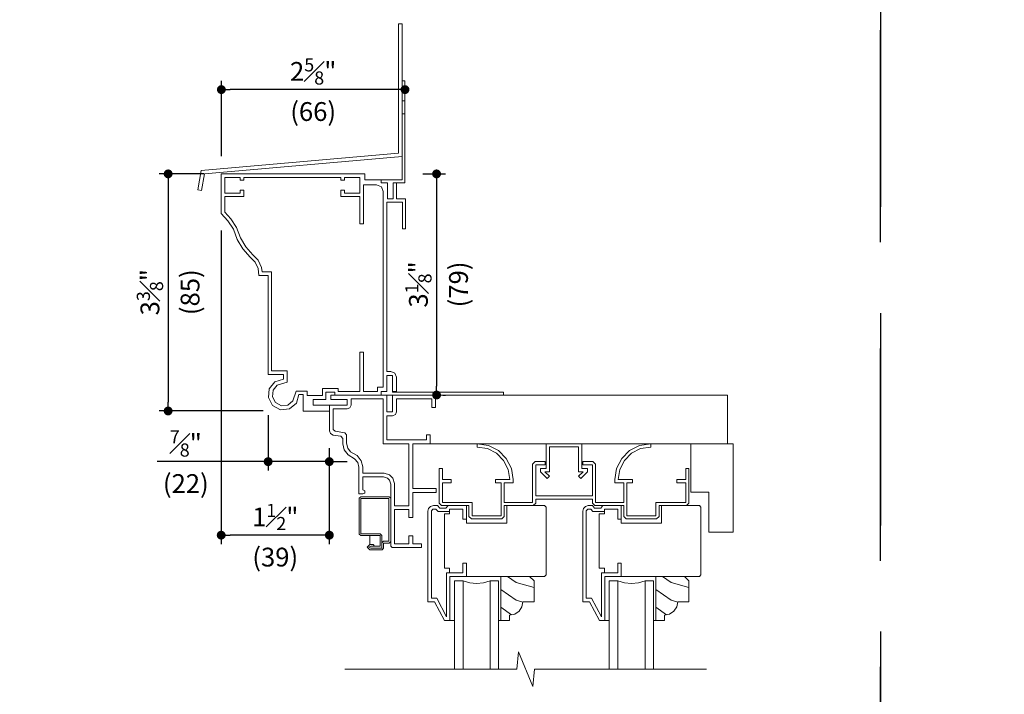
# Model space of a CAD drawing. Extents: x 0 to 238, y 0 to 44.
# Drawn here: x 158 to 172, y 30 to 39 of the extents above; entities that cross this region are included whole.
import ezdxf

# ---------------------------------------------------------------- set-up
doc = ezdxf.new("R2010")
doc.units = 0
doc.header["$LTSCALE"] = 6
doc.header["$MEASUREMENT"] = 0
doc.linetypes.add('DASHED', pattern=[0.75, 0.5, -0.25])
doc.layers.get('0').update_dxf_attribs({"linetype": 'CONTINUOUS'})
doc.layers.get('Defpoints').update_dxf_attribs({"linetype": 'CONTINUOUS'})
doc.layers.add('A-ANNO-DIMS', color=3, linetype='CONTINUOUS')
doc.layers.add('A-ANNO-TEXT', color=4, linetype='CONTINUOUS')
doc.layers.add('A-DETL-MCUT', color=6, linetype='CONTINUOUS', lineweight=20)
doc.layers.add('A-DETL-PATT', color=8, linetype='CONTINUOUS', lineweight=5)
doc.layers.add('PLOT VIEW', color=1, linetype='DASHED', plot=False)
doc.styles.add('ADF Text', font='FRABK.TTF', dxfattribs={"width": 0.85})
doc.dimstyles.new('ADF 3 inches equals 1 foot', dxfattribs={"dimtxt": 0.265625, "dimasz": 0.125, "dimexe": 0.125, "dimexo": 0.25, "dimgap": 0.125, "dimtad": 1, "dimdec": 6, "dimzin": 3, "dimdsep": 46, "dimlunit": 4, "dimtxsty": 'ADF Text', "dimblk": 'DOT', "dimcen": 0, "dimclrd": 256, "dimclre": 256, "dimclrt": 256, "dimadec": 0, "dimazin": 0, "dimtfac": 0.7, "dimtdec": 6, "dimtix": 1, "dimtmove": 0, "dimatfit": 0, "dimldrblk": 'DOT', "dimfxl": 0, "dimfrac": 1, "dimtolj": 1, "dimtzin": 4, "dimlwd": -1, "dimlwe": -1, "dimarcsym": 0})

# ---------------------------------------------------------------- blocks, each defined once
blk = doc.blocks.new('_DOT')
at = {"color": 0, "linetype": 'ByBlock'}
blk.add_line((-0.5, 0), (-1, 0), dxfattribs=at)
at = {"color": 0, "linetype": 'ByBlock', "const_width": 0.5}
blk.add_lwpolyline([(-0.25, 0, 1), (0.25, 0, 1)], format="xyb", close=True, dxfattribs=at)
blk = doc.blocks.new('*D349')
at = {"layer": 'A-ANNO-DIMS', "transparency": 16777216}
for p, q in [((163.532, 36.967), (163.853, 36.967)), ((163.728, 36.842), (163.728, 33.967)), ((163.817, 33.842), (163.853, 33.842))]:
    blk.add_line(p, q, dxfattribs=at)
at = {"layer": 'Defpoints', "color": 0, "transparency": 16777216}
for p in [(163.282, 36.967), (163.567, 33.842), (163.728, 33.842)]:
    blk.add_point(p, dxfattribs=at)
at = {"layer": 'A-ANNO-DIMS', "transparency": 16777216, "xscale": 0.125, "yscale": 0.125, "zscale": 0.125}
for p, rotation in [((163.728, 36.967), 90), ((163.728, 33.842), 270)]:
    blk.add_blockref('_DOT', p, dxfattribs=dict(at, rotation=rotation))
at = {"layer": 'A-ANNO-DIMS', "transparency": 16777216, "insert": (163.728, 35.405), "char_height": 0.26562, "attachment_point": 5, "rotation": 90, "style": 'ADF Text'}
blk.add_mtext('\\A1;3{\\H0.700000x;\\S1#8;}"\\P\\f [;\\fFranklin Gothic Book;(79)\\f]', dxfattribs=at)
blk = doc.blocks.new('*D353')
at = {"layer": 'A-ANNO-DIMS', "transparency": 16777216}
for p, q in [((160.438, 36.967), (159.811, 36.967)), ((159.936, 36.842), (159.936, 33.742)), ((161.279, 33.617), (159.811, 33.617))]:
    blk.add_line(p, q, dxfattribs=at)
at = {"layer": 'Defpoints', "color": 0, "transparency": 16777216}
for p in [(160.688, 36.967), (159.936, 33.617), (161.529, 33.617)]:
    blk.add_point(p, dxfattribs=at)
at = {"layer": 'A-ANNO-DIMS', "transparency": 16777216, "xscale": 0.125, "yscale": 0.125, "zscale": 0.125}
for p, rotation in [((159.936, 36.967), 90), ((159.936, 33.617), 270)]:
    blk.add_blockref('_DOT', p, dxfattribs=dict(at, rotation=rotation))
at = {"layer": 'A-ANNO-DIMS', "transparency": 16777216, "insert": (159.936, 35.295), "char_height": 0.26562, "attachment_point": 5, "rotation": 90, "style": 'ADF Text'}
blk.add_mtext('\\A1;3{\\H0.700000x;\\S3#8;}"\\P\\f [;\\fFranklin Gothic Book;(85)\\f]', dxfattribs=at)
blk = doc.blocks.new('*D354')
at = {"layer": 'A-ANNO-DIMS', "transparency": 16777216}
for p, q in [((161.349, 33.556), (161.349, 32.776)), ((162.213, 33.093), (162.213, 32.776)), ((161.224, 32.901), (159.78, 32.901)), ((162.213, 32.901), (161.349, 32.901)), ((162.338, 32.901), (162.463, 32.901))]:
    blk.add_line(p, q, dxfattribs=at)
at = {"layer": 'Defpoints', "color": 0, "transparency": 16777216}
for p in [(161.349, 33.806), (162.213, 33.343), (161.349, 32.901)]:
    blk.add_point(p, dxfattribs=at)
at = {"layer": 'A-ANNO-DIMS', "transparency": 16777216, "xscale": 0.125, "yscale": 0.125, "zscale": 0.125}
blk.add_blockref('_DOT', (161.349, 32.901), dxfattribs=at)
at = {"layer": 'A-ANNO-DIMS', "transparency": 16777216, "xscale": 0.125, "yscale": 0.125, "zscale": 0.125, "rotation": 180}
blk.add_blockref('_DOT', (162.213, 32.901), dxfattribs=at)
at = {"layer": 'A-ANNO-DIMS', "transparency": 16777216, "insert": (160.186, 32.901), "char_height": 0.26562, "attachment_point": 5, "style": 'ADF Text'}
blk.add_mtext('\\A1;{\\H0.700000x;\\S7#8;}"\\P\\f [;\\fFranklin Gothic Book;(22)\\f]', dxfattribs=at)
blk = doc.blocks.new('*D355')
at = {"layer": 'A-ANNO-DIMS', "transparency": 16777216}
for p, q in [((160.686, 36.167), (160.686, 31.737)), ((162.213, 33.093), (162.213, 31.737)), ((162.088, 31.862), (160.811, 31.862))]:
    blk.add_line(p, q, dxfattribs=at)
at = {"layer": 'Defpoints', "color": 0, "transparency": 16777216}
for p in [(160.686, 36.417), (162.213, 33.343), (160.686, 31.862)]:
    blk.add_point(p, dxfattribs=at)
at = {"layer": 'A-ANNO-DIMS', "transparency": 16777216, "xscale": 0.125, "yscale": 0.125, "zscale": 0.125, "rotation": 180}
blk.add_blockref('_DOT', (160.686, 31.862), dxfattribs=at)
at = {"layer": 'A-ANNO-DIMS', "transparency": 16777216, "xscale": 0.125, "yscale": 0.125, "zscale": 0.125}
blk.add_blockref('_DOT', (162.213, 31.862), dxfattribs=at)
at = {"layer": 'A-ANNO-DIMS', "transparency": 16777216, "insert": (161.449, 31.862), "char_height": 0.26562, "attachment_point": 5, "style": 'ADF Text'}
blk.add_mtext('\\A1;1{\\H0.700000x;\\S1#2;}"\\P\\f [;\\fFranklin Gothic Book;(39)\\f]', dxfattribs=at)
blk = doc.blocks.new('*D371')
at = {"layer": 'A-ANNO-DIMS', "transparency": 16777216}
for p, q in [((160.688, 37.217), (160.688, 38.283)), ((163.157, 38.158), (160.813, 38.158)), ((163.282, 38.033), (163.282, 38.033))]:
    blk.add_line(p, q, dxfattribs=at)
at = {"layer": 'Defpoints', "color": 0, "transparency": 16777216}
for p in [(163.282, 38.283), (160.688, 38.158), (160.688, 36.967)]:
    blk.add_point(p, dxfattribs=at)
at = {"layer": 'A-ANNO-DIMS', "transparency": 16777216, "xscale": 0.125, "yscale": 0.125, "zscale": 0.125, "rotation": 180}
blk.add_blockref('_DOT', (160.688, 38.158), dxfattribs=at)
at = {"layer": 'A-ANNO-DIMS', "transparency": 16777216, "xscale": 0.125, "yscale": 0.125, "zscale": 0.125}
blk.add_blockref('_DOT', (163.282, 38.158), dxfattribs=at)
at = {"layer": 'A-ANNO-DIMS', "transparency": 16777216, "insert": (161.985, 38.158), "char_height": 0.26562, "attachment_point": 5, "style": 'ADF Text'}
blk.add_mtext('\\A1;2{\\H0.700000x;\\S5#8;}"\\P\\f [;\\fFranklin Gothic Book;(66)\\f]', dxfattribs=at)
blk = doc.blocks.new('E Series Shaded Glass Stop')
at = {"layer": 'A-DETL-MCUT', "color": 145}
blk.add_lwpolyline([(-0.031, -0.625), (0.125, -0.625), (0.125, -0.547), (0.197, -0.533), (0.258, -0.492), (0.299, -0.431), (0.313, -0.359), (0.469, -0.359), (0.469, -0.062), (0.407, 0), (0, 0), (0, -0.625)], dxfattribs=at)
at = {"layer": 'A-DETL-PATT', "color": 145}
for points in [[(0.469, -0.155), (0.217, -0.088), (0.094, 0)], [(0.312, -0.363), (0.217, -0.338), (0, -0.183)], [(0.152, -0.542), (0, -0.433)]]:
    blk.add_lwpolyline(points, dxfattribs=at)
blk = doc.blocks.new('E Series Shaded 5_8 Glass')
at = {"layer": 'A-DETL-MCUT', "color": 145}
for points in [[(0.625, -0.688), (0.625, 0.562), (0.507, 0.562), (0.412, 0.536), (0.314, 0.527), (0.217, 0.536), (0.122, 0.562), (0, 0.562), (0, -0.688)], [(0.122, -0.688), (0.122, 0.562)], [(0.507, -0.688), (0.507, 0.562)]]:
    blk.add_lwpolyline(points, dxfattribs=at)
at = {"layer": 'A-DETL-MCUT', "color": 145, "const_width": 0.0000001}
for points in [[(0.122, 0.377), (0.161, 0.377), (0.209, 0.496), (0.42, 0.496), (0.468, 0.377), (0.507, 0.377)], [(0.507, 0.187), (0.122, 0.187)]]:
    blk.add_lwpolyline(points, dxfattribs=at)
at = {"layer": 'A-DETL-MCUT', "color": 145}
blk.add_blockref('E Series Shaded Glass Stop', (0.656, 0.625), dxfattribs=at)
blk = doc.blocks.new('E Series Shaded Break Line')
at = {"layer": 'A-DETL-MCUT', "color": 145}
blk.add_lwpolyline([(2.555, 0), (0.124, 0), (0.102, -0.244), (-0.102, 0.244), (-0.124, 0), (-2.555, 0)], dxfattribs=at)
blk = doc.blocks.new('E Series Shaded Gliding Window Head')
at = {"layer": 'A-DETL-MCUT', "color": 145}
for points in [[(-5.362, -0.847), (-5.416, -0.775), (-5.438, -0.688), (-5.438, -0.613), (-5.464, -0.582), (-5.572, -0.566), (-5.61, -0.545), (-5.625, -0.505), (-5.625, -0.142), (-5.375, -0.142), (-5.375, -0.062), (-5.605, -0.062), (-5.605, 0), (-4.813, 0), (-4.813, -0.238), (-4.733, -0.238), (-4.733, 0), (-4.125, 0), (-4.125, -0.175), (-4.18, -0.175), (-4.18, -0.055), (-4.678, -0.055), (-4.678, -0.238), (-4.694, -0.277), (-4.733, -0.293), (-4.813, -0.293), (-4.813, -0.633), (-4.255, -0.633), (-4.255, -0.563), (-4.2, -0.563), (-4.2, -0.688), (-4.447, -0.688), (-4.447, -1.321), (-4.119, -1.321), (-4.119, -1.376), (-4.447, -1.376), (-4.447, -1.731), (-4.502, -1.731), (-4.502, -1.62), (-4.704, -1.62), (-4.704, -2.101), (-4.502, -2.101), (-4.502, -1.992), (-4.447, -1.992), (-4.447, -2.101), (-4.325, -2.101), (-4.325, -2.156), (-4.737, -2.156), (-4.759, -2.134), (-4.759, -1.258), (-4.777, -1.203), (-4.805, -1.176), (-4.859, -1.158), (-5.153, -1.158), (-5.153, -1.339), (-5.125, -1.354), (-5.125, -1.386), (-5.154, -1.397), (-5.208, -1.397), (-5.208, -1.02), (-5.226, -0.953), (-5.269, -0.9)], [(-5.375, -0.197), (-5.57, -0.197), (-5.57, -0.485), (-5.546, -0.513), (-5.409, -0.533), (-5.383, -0.564), (-5.383, -0.681), (-5.365, -0.751), (-5.325, -0.805), (-5.233, -0.857), (-5.175, -0.928), (-5.153, -1.013), (-5.153, -1.103), (-4.85, -1.103), (-4.775, -1.128), (-4.729, -1.173), (-4.704, -1.249), (-4.704, -1.565), (-4.502, -1.565), (-4.502, -0.688), (-4.868, -0.688), (-4.868, -0.055), (-5.32, -0.055), (-5.32, -0.142), (-5.336, -0.181)], [(-2.747, -1.563), (-3.155, -1.563), (-3.155, -1.716), (-3.191, -1.751), (-3.62, -1.751), (-3.655, -1.716), (-3.655, -1.563), (-4.04, -1.563), (-4.075, -1.528), (-4.075, -1.04), (-4.03, -1.04), (-4.03, -1.195), (-3.905, -1.195), (-3.905, -1.24), (-4.03, -1.24), (-4.03, -1.518), (-3.61, -1.518), (-3.61, -1.706), (-3.2, -1.706), (-3.2, -1.24), (-3.28, -1.24), (-3.28, -1.195), (-3.076, -1.195), (-3.099, -1.053), (-3.164, -0.925), (-3.266, -0.823), (-3.394, -0.757), (-3.536, -0.735), (-3.536, -0.689), (-3.38, -0.714), (-3.239, -0.786), (-3.127, -0.898), (-3.055, -1.039), (-3.03, -1.195), (-3.03, -1.24), (-3.155, -1.24), (-3.155, -1.518), (-2.756, -1.518), (-2.756, -0.976), (-2.721, -0.94), (-2.576, -0.94), (-2.576, -0.985), (-2.711, -0.985), (-2.711, -1.426), (-1.911, -1.426), (-1.911, -0.985), (-2.046, -0.985), (-2.046, -0.94), (-1.902, -0.94), (-1.866, -0.975), (-1.866, -1.518), (-1.467, -1.518), (-1.467, -1.24), (-1.592, -1.24), (-1.592, -1.195), (-1.568, -1.039), (-1.496, -0.898), (-1.384, -0.786), (-1.243, -0.714), (-1.087, -0.689), (-1.087, -0.735), (-1.229, -0.757), (-1.357, -0.823), (-1.459, -0.925), (-1.524, -1.053), (-1.547, -1.195), (-1.342, -1.195), (-1.342, -1.24), (-1.422, -1.24), (-1.422, -1.706), (-1.012, -1.706), (-1.012, -1.518), (-0.592, -1.518), (-0.592, -1.24), (-0.717, -1.24), (-0.717, -1.195), (-0.592, -1.195), (-0.592, -1.04), (-0.547, -1.04), (-0.547, -1.528), (-0.583, -1.563), (-0.967, -1.563), (-0.967, -1.716), (-1.003, -1.751), (-1.432, -1.751), (-1.467, -1.716), (-1.467, -1.563), (-1.876, -1.563), (-1.911, -1.528), (-1.911, -1.471), (-2.711, -1.471), (-2.711, -1.528)], [(-2.644, -1.084), (-2.548, -1.18), (-2.516, -1.148), (-2.581, -1.084), (-2.516, -1.084), (-2.516, -0.733), (-2.106, -0.733), (-2.106, -1.084), (-2.042, -1.084), (-2.106, -1.148), (-2.075, -1.18), (-1.979, -1.084), (-1.979, -1.039), (-2.061, -1.039), (-2.061, -0.688), (-2.561, -0.688), (-2.561, -1.039), (-2.644, -1.039)], [(-0.266, -1.375), (-0.518, -1.375), (-0.518, -0.688), (0.078, -0.688), (0.078, -1.938), (-0.266, -1.938)]]:
    blk.add_lwpolyline(points, close=True, dxfattribs=at)
for points in [[(-4.205, -0.688), (0, -0.688), (0, 0), (-4.13, 0)], [(-4.986, -2.137), (-5.005, -2.112), (-5.056, -2.112), (-5.094, -2.15), (-5.056, -2.187), (-4.881, -2.187), (-4.859, -2.165), (-4.859, -2.092), (-4.781, -2.092), (-4.759, -2.07), (-4.759, -1.459), (-4.781, -1.437), (-5.183, -1.437), (-5.205, -1.459), (-5.205, -1.965), (-5.183, -1.987), (-4.909, -1.987), (-4.909, -2.137), (-4.986, -2.137), (-5.04, -2.137), (-5.069, -2.15), (-5.04, -2.162), (-4.884, -2.162), (-4.884, -1.984), (-4.906, -1.962), (-5.18, -1.962), (-5.18, -1.462), (-4.784, -1.462), (-4.784, -2.067), (-4.862, -2.067), (-4.884, -2.089)], [(-3.922, -3.188), (-3.922, -2.563), (-3.691, -2.563), (-3.691, -2.377), (-3.741, -2.377), (-3.741, -2.513), (-3.972, -2.513), (-3.972, -3.133), (-4.109, -2.872), (-4.185, -2.872), (-4.185, -1.635), (-4.162, -1.613), (-4.12, -1.613), (-4.09, -1.648), (-3.929, -1.648), (-3.929, -1.613), (-3.891, -1.613), (-3.741, -1.613), (-3.741, -1.752), (-3.691, -1.752), (-3.691, -1.563), (-3.949, -1.563), (-3.98, -1.598), (-4.067, -1.598), (-4.098, -1.563), (-4.157, -1.563), (-4.196, -1.573), (-4.224, -1.602), (-4.235, -1.641), (-4.235, -2.922), (-4.14, -2.922), (-4, -3.188), (-3.86, -3.188)], [(-3.929, -1.648), (-3.929, -1.679), (-4.001, -1.679), (-4.001, -2.447), (-3.929, -2.447), (-3.929, -2.513)], [(-3.691, -2.563), (-2.587, -2.563), (-2.565, -2.541), (-2.565, -1.585), (-2.587, -1.563), (-3.12, -1.563), (-3.12, -1.813), (-3.691, -1.813), (-3.691, -1.752)], [(-1.734, -3.188), (-1.734, -2.563), (-1.503, -2.563), (-1.503, -2.377), (-1.553, -2.377), (-1.553, -2.513), (-1.784, -2.513), (-1.784, -3.133), (-1.922, -2.872), (-1.997, -2.872), (-1.997, -1.635), (-1.975, -1.613), (-1.933, -1.613), (-1.902, -1.648), (-1.741, -1.648), (-1.741, -1.613), (-1.703, -1.613), (-1.553, -1.613), (-1.553, -1.752), (-1.503, -1.752), (-1.503, -1.563), (-1.762, -1.563), (-1.792, -1.598), (-1.88, -1.598), (-1.91, -1.563), (-1.969, -1.563), (-2.008, -1.573), (-2.036, -1.602), (-2.047, -1.641), (-2.047, -2.922), (-1.952, -2.922), (-1.812, -3.188), (-1.672, -3.188)], [(-1.741, -1.648), (-1.741, -1.679), (-1.813, -1.679), (-1.813, -2.447), (-1.741, -2.447), (-1.741, -2.513)], [(-1.503, -2.563), (-0.399, -2.563), (-0.377, -2.541), (-0.377, -1.585), (-0.399, -1.563), (-0.932, -1.563), (-0.932, -1.813), (-1.503, -1.813), (-1.503, -1.752)], [(-5.056, -1.987), (-5.056, -2.112)]]:
    blk.add_lwpolyline(points, dxfattribs=at)
at = {"layer": 'A-DETL-MCUT', "color": 145, "ltscale": 0.0625, "const_width": 0.0000001}
blk.add_lwpolyline([(-5.094, -2.15), (-5.094, -3.875)], dxfattribs=at)
at = {"layer": 'A-DETL-PATT', "color": 145, "const_width": 0.0000001}
for points in [[(-4.678, -0.115), (-4.18, -0.115)], [(-4.125, -0.115), (0, -0.115)], [(-4.678, -0.229), (0, -0.229)], [(-4.813, -0.344), (0, -0.344)], [(-4.813, -0.459), (0, -0.459)], [(-4.813, -0.573), (-4.255, -0.573)], [(-4.2, -0.573), (0, -0.573)], [(-0.303, -0.688), (-0.23, -0.74), (0.078, -0.822)], [(-0.518, -0.784), (-0.23, -0.99), (0.078, -1.072)], [(-0.518, -1.034), (-0.23, -1.24), (0.078, -1.322)], [(-0.518, -1.284), (-0.39, -1.375)], [(-0.518, -1.284), (-0.39, -1.375)], [(-0.266, -1.465), (-0.23, -1.49), (0.078, -1.572)], [(-2.565, -2.008), (-3.12, -1.61)], [(-2.565, -1.758), (-2.837, -1.563)], [(-0.377, -2.008), (-0.932, -1.61)], [(-0.377, -1.758), (-0.649, -1.563)], [(-2.565, -2.508), (-3.348, -1.947), (-4.001, -1.774)], [(-0.377, -2.508), (-1.16, -1.947), (-1.813, -1.774)], [(-0.266, -1.715), (-0.23, -1.74), (0.078, -1.822)], [(-2.565, -2.258), (-3.186, -1.813)], [(-0.377, -2.258), (-0.998, -1.813)], [(-2.837, -2.563), (-3.348, -2.197), (-4.001, -2.024)], [(-0.649, -2.563), (-1.16, -2.197), (-1.813, -2.024)], [(-3.186, -2.563), (-3.348, -2.447), (-4.001, -2.274)], [(-0.998, -2.563), (-1.16, -2.447), (-1.813, -2.274)]]:
    blk.add_lwpolyline(points, dxfattribs=at)
at = {"layer": 'A-DETL-MCUT'}
for name, p in [('E Series Shaded 5_8 Glass', (-3.86, -3.188)), ('E Series Shaded 5_8 Glass', (-1.672, -3.188)), ('E Series Shaded Break Line', (-2.852, -3.875))]:
    blk.add_blockref(name, p, dxfattribs=at)
blk = doc.blocks.new('E-Series Elevations Section')
at = {"layer": 'PLOT VIEW'}
blk.add_lwpolyline([(0, 44), (34, 44), (34, 0), (0, 0)], close=True, dxfattribs=at)
blk = doc.blocks.new('E-Series Sections Gliding Window')
at = {"layer": 'A-DETL-MCUT'}
blk.add_blockref('E-Series Elevations Section', (-34, 0), dxfattribs=at)
blk = doc.blocks.new('E Series Shaded Casing Drip Cap')
at = {"layer": 'A-DETL-MCUT', "color": 145}
blk.add_lwpolyline([(2.554, 0.245), (2.554, 2.12), (2.504, 2.12), (2.504, 0.291), (-0.283, 0.047), (-0.331, -0.224), (-0.282, -0.233), (-0.24, 0)], close=True, dxfattribs=at)
blk = doc.blocks.new('E Series Brick Mould Nail Fin')
at = {"layer": 'A-DETL-MCUT', "color": 145}
for p, q in [((0.294, 1.119), (0.334, 1.119)), ((0.294, 1.119), (0.334, 1.119)), ((0.334, 0.931), (0.294, 0.931)), ((0.334, 0.931), (0.294, 0.931))]:
    blk.add_line(p, q, dxfattribs=at)
at = {"layer": 'A-DETL-MCUT'}
for p, q in [((0.294, 1.119), (0.334, 1.119)), ((0.294, 0.931), (0.334, 0.931))]:
    blk.add_line(p, q, dxfattribs=at)
blk.add_lwpolyline([(0.216, -0.04), (0.334, -0.04), (0.334, 1.4), (0.294, 1.4), (0.294, 0), (0, 0)], dxfattribs=at)
blk = doc.blocks.new('E Series Brick Mould Nail Fin 2')
at = {"layer": 'A-DETL-MCUT'}
blk.add_lwpolyline([(0, 0), (1.729, 0), (1.729, 0.04), (0.161, 0.04), (0.161, 0.081)], dxfattribs=at)
blk = doc.blocks.new('E Series A755')
at = {"layer": 'A-DETL-MCUT'}
for points in [[(-0.886, 0.288), (-0.668, 0.288), (-0.668, 0.224), (-0.789, 0.187), (-0.869, 0.089), (-0.882, -0.037), (-0.822, -0.148), (-0.711, -0.208), (-0.585, -0.195), (-0.487, -0.115), (-0.45, 0.006), (-0.39, 0.006), (-0.39, -0.23), (-0.02, -0.23), (-0.02, -0.142), (-0.251, -0.142), (-0.251, -0.062), (-0.07, -0.062), (-0.07, 0.04), (0.055, 0.04), (0.055, 0), (0.711, 0), (0.711, 0.05), (0.792, 0.05), (0.792, 0.276), (0.872, 0.276), (0.872, 0.05), (0.927, 0.05), (0.927, 0.253), (0.904, 0.308), (0.849, 0.331), (0.791, 0.331), (0.791, 2.724), (1.013, 2.724), (1.013, 2.349), (1.053, 2.349), (1.053, 2.774), (0.929, 2.774), (0.929, 3), (0.879, 3), (0.879, 2.774), (0.799, 2.774), (0.799, 3), (0.713, 3), (0.713, 3.04), (0.482, 3.04), (0.482, 3.125), (-1.547, 3.125), (-1.547, 2.563), (-1.453, 2.46), (-1.377, 2.344), (-1.322, 2.199), (-1.241, 2.065), (-1.138, 1.949), (-1.069, 1.876), (-1.027, 1.786), (-1.016, 1.687), (-0.886, 1.687)], [(-1.497, 2.803), (-1.497, 2.582), (-1.414, 2.491), (-1.332, 2.367), (-1.277, 2.221), (-1.201, 2.095), (-1.101, 1.982), (-1.027, 1.905), (-0.978, 1.8), (-0.972, 1.742), (-0.836, 1.742), (-0.836, 0.343), (-0.618, 0.343), (-0.618, 0.182), (-0.757, 0.139), (-0.816, 0.067), (-0.825, -0.025), (-0.782, -0.108), (-0.699, -0.151), (-0.607, -0.142), (-0.535, -0.083), (-0.492, 0.056), (-0.335, 0.056), (-0.335, -0.007), (-0.12, -0.007), (-0.12, 0.09), (0.105, 0.09), (0.105, 0.05), (0.41, 0.05), (0.41, 0.605), (0.46, 0.605), (0.46, 0.05), (0.661, 0.05), (0.661, 0.11), (0.741, 0.11), (0.741, 2.876), (0.714, 2.942), (0.647, 2.97), (0.46, 2.97), (0.46, 2.42), (0.41, 2.42), (0.41, 2.803), (0.143, 2.803), (0.143, 2.895), (0.193, 2.895), (0.193, 2.853), (0.41, 2.853), (0.41, 3.075), (0.193, 3.075), (0.193, 3.035), (0.143, 3.035), (0.143, 3.075), (-1.23, 3.075), (-1.23, 3.035), (-1.28, 3.035), (-1.28, 3.075), (-1.497, 3.075), (-1.497, 2.853), (-1.28, 2.853), (-1.28, 2.895), (-1.23, 2.895), (-1.23, 2.803)]]:
    blk.add_lwpolyline(points, close=True, dxfattribs=at)
for name, p in [('E Series Brick Mould Nail Fin', (0.713, 3.04)), ('E Series Brick Mould Nail Fin 2', (0.711, 0))]:
    blk.add_blockref(name, p, dxfattribs=at)

msp = doc.modelspace()

# ---------------------------------------------------------------- block references
at = {"layer": 'A-ANNO-TEXT'}
for p in [(170.0000016, -0.0000004), (204.0000016, -0.0000004)]:
    msp.add_blockref('E-Series Sections Gliding Window', p, dxfattribs=at)
at = {"layer": 'A-DETL-MCUT'}
for name, p in [('E Series Shaded Casing Drip Cap', (160.6875379, 36.9669493)), ('E Series A755', (162.2345379, 33.8424159)), ('E Series Shaded Gliding Window Head', (167.8395379, 33.8424159))]:
    msp.add_blockref(name, p, dxfattribs=at)

# ---------------------------------------------------------------- dimensions: what is measured, and where the dimension line sits
at = {"layer": 'A-ANNO-DIMS'}
for base, p1, p2, picture, middle in [((160.6875379, 38.1575414), (163.2815139, 38.2826723), (160.6875379, 36.9669493), '*D371', (161.9845259, 38.1575414)), ((160.6855262, 31.8617616), (162.2125262, 33.3426242), (160.6855262, 36.4174066), '*D355', (161.4490262, 31.8617616)), ((161.3485445, 32.9007263), (162.2125262, 33.3426242), (161.3485445, 33.8062017), '*D354', (160.1855262, 32.9007263))]:
    dim = msp.add_linear_dim(base=base, p1=p1, p2=p2, dimstyle='ADF 3 inches equals 1 foot', override={"dimdec": 4, "dimpost": '\\X\\f'}, dxfattribs=at)
    dim.commit()
    dim.dimension.update_dxf_attribs({"geometry": picture, "text_midpoint": middle, "dimtype": 160})
for base, p1, p2, picture, middle in [((159.9355262, 33.6174622), (160.6875379, 36.9669493), (161.5288663, 33.6174622), '*D353', (159.9355262, 35.2947223)), ((163.7276528, 33.8424159), (163.2815139, 36.9669682), (163.5669155, 33.8424159), '*D349', (163.7276528, 35.404692))]:
    dim = msp.add_linear_dim(base=base, p1=p1, p2=p2, angle=270, dimstyle='ADF 3 inches equals 1 foot', override={"dimdec": 4, "dimpost": '\\X\\f'}, dxfattribs=at)
    dim.commit()
    dim.dimension.update_dxf_attribs({"geometry": picture, "text_midpoint": middle, "dimtype": 160})

doc.saveas('drawing.dxf')
